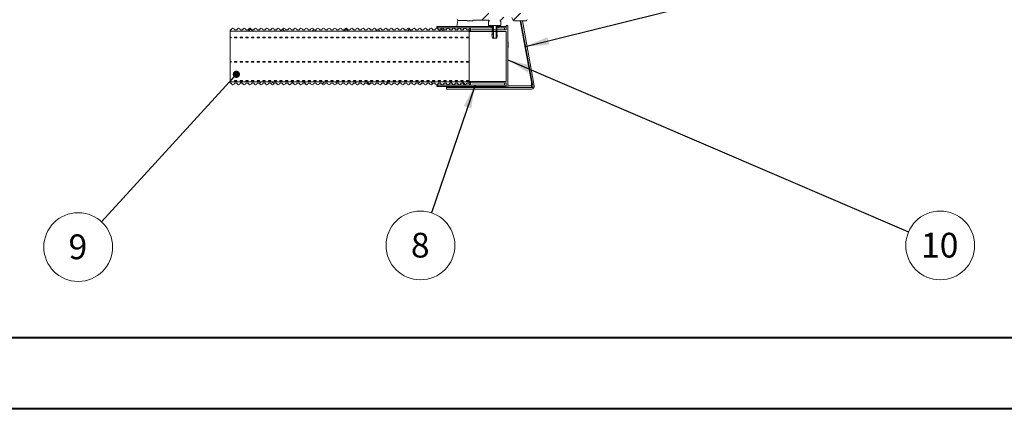
# Model space of a CAD drawing. Units: millimetres. Extents: x 0 to 420, y 0 to 297.
# Drawn here: x 75 to 214, y 0 to 55 of the extents above; entities that cross this region are included whole.
import ezdxf

# ---------------------------------------------------------------- set-up
doc = ezdxf.new("R2010")
doc.units = ezdxf.units.MM
doc.styles.add('SLDTEXTSTYLE0', font='TXT', dxfattribs={"width": 0.75})
doc.dimstyles.new('SLDDIMSTYLE0', dxfattribs={"dimtxt": 0.18, "dimasz": 1.016, "dimexe": 0, "dimexo": 0.0625, "dimgap": 0, "dimtad": 0, "dimtih": 1, "dimtoh": 1, "dimdec": 0, "dimrnd": 1e-09, "dimzin": 0, "dimdsep": 46, "dimtxsty": 'Standard', "dimblk1": 'DOT', "dimblk2": 'DOT', "dimsah": 1, "dimcen": 0.09, "dimadec": 0, "dimazin": 0, "dimtfac": 1.016, "dimtdec": 0, "dimtofl": 0, "dimtmove": 0, "dimatfit": 3, "dimldrblk": 'DOT', "dimfxl": 1, "dimfrac": 2, "dimtolj": 1, "dimtzin": 0, "dimarcsym": 0})
doc.dimstyles.new('SLDDIMSTYLE1', dxfattribs={"dimtxt": 0.18, "dimasz": 3.302, "dimexe": 0, "dimexo": 0.0625, "dimgap": 0, "dimtad": 0, "dimtih": 1, "dimtoh": 1, "dimdec": 0, "dimrnd": 1e-09, "dimzin": 0, "dimdsep": 46, "dimtxsty": 'Standard', "dimsah": 1, "dimcen": 0.09, "dimadec": 0, "dimazin": 0, "dimtfac": 3.302, "dimtdec": 0, "dimtofl": 0, "dimtmove": 0, "dimatfit": 3, "dimfxl": 1, "dimfrac": 2, "dimtolj": 1, "dimtzin": 0, "dimarcsym": 0})

# ---------------------------------------------------------------- blocks, each defined once
blk = doc.blocks.new('SW_NOTE_2')
at = {"color": 0, "linetype": 'Continuous', "lineweight": 0}
blk.add_circle((-3.28, -3.59), 4.86, dxfattribs=at)
at = {"color": 0, "linetype": 'Continuous', "lineweight": 0, "insert": (-3.32, -1.8), "char_height": 3.5, "attachment_point": 2, "style": 'SLDTEXTSTYLE0'}
blk.add_mtext('9', dxfattribs=at)
blk = doc.blocks.new('_DOT')
at = {"color": 0, "linetype": 'ByBlock', "lineweight": -2}
blk.add_line((-0.5, 0), (-1, 0), dxfattribs=at)
at = {"color": 0, "linetype": 'ByBlock', "const_width": 0.5}
blk.add_lwpolyline([(-0.25, 0, 1), (0.25, 0, 1)], format="xyb", close=True, dxfattribs=at)
blk = doc.blocks.new('SW_NOTE_3')
at = {"color": 0, "linetype": 'Continuous', "lineweight": 0}
blk.add_circle((-1.57, -4.61), 4.86, dxfattribs=at)
at = {"color": 0, "linetype": 'Continuous', "lineweight": 0, "insert": (-1.6, -2.82), "char_height": 3.5, "attachment_point": 2, "style": 'SLDTEXTSTYLE0'}
blk.add_mtext('8', dxfattribs=at)
blk = doc.blocks.new('SW_NOTE_4')
at = {"color": 0, "linetype": 'Continuous', "lineweight": 0}
blk.add_circle((4.47, -1.92), 4.86, dxfattribs=at)
at = {"color": 0, "linetype": 'Continuous', "lineweight": 0, "insert": (4.4, -0.13), "char_height": 3.5, "attachment_point": 2, "style": 'SLDTEXTSTYLE0'}
blk.add_mtext('10', dxfattribs=at)

msp = doc.modelspace()

# ---------------------------------------------------------------- hatches: boundary and pattern name
at = {"linetype": 'Continuous', "lineweight": 0}
h = msp.add_hatch(dxfattribs=at)
h.set_pattern_fill('ANSI33', style=0)
edge = h.paths.add_edge_path(flags=0)
edge.add_line((141.39, 54.98), (141.39, 54.38))
edge.add_line((141.39, 54.38), (141.96, 54.38))
edge.add_line((141.96, 54.38), (141.96, 53.58))
edge.add_line((141.96, 53.58), (141.88, 53.58))
edge.add_line((141.88, 53.58), (141.96, 53.08))
edge.add_line((141.96, 53.08), (141.88, 53.08))
edge.add_line((141.88, 53.08), (141.96, 52.58))
edge.add_line((141.96, 52.58), (142.07, 52.58))
edge.add_line((142.07, 52.58), (142.07, 54.38))
edge.add_line((142.07, 54.38), (142.45, 54.38))
edge.add_line((142.45, 54.38), (142.45, 52.58))
edge.add_line((142.45, 52.58), (142.56, 52.58))
edge.add_line((142.56, 52.58), (142.63, 53.08))
edge.add_line((142.63, 53.08), (142.56, 53.08))
edge.add_line((142.56, 53.08), (142.63, 53.58))
edge.add_line((142.63, 53.58), (142.56, 53.58))
edge.add_line((142.56, 53.58), (142.56, 54.38))
edge.add_line((142.56, 54.38), (143.12, 54.38))
edge.add_line((143.12, 54.38), (143.12, 54.98))
edge.add_line((143.12, 54.98), (143.04, 54.98))
edge.add_line((143.04, 54.98), (143.04, 55.08))
edge.add_arc((143.09, 55.08), 0.05, 91.2411, 178, ccw=False)
edge.add_arc((143.08, 55.33), 0.2, 271.2411, 315)
edge.add_line((143.23, 55.19), (143.56, 55.52))
edge.add_arc((143.7, 55.38), 0.2, 90, 135, ccw=False)
edge.add_line((143.7, 55.58), (144.5, 55.58))
edge.add_arc((144.5, 55.38), 0.2, 30, 90, ccw=False)
edge.add_line((144.67, 55.48), (144.87, 55.14))
edge.add_arc((145.04, 55.24), 0.2, 210, 270)
edge.add_line((145.04, 55.04), (146.76, 55.04))
edge.add_line((146.76, 55.04), (146.86, 55.22))
edge.add_line((146.86, 55.22), (146.86, 56.13))
edge.add_line((146.86, 56.13), (136.96, 56.13))
edge.add_line((136.96, 56.13), (136.96, 55.25))
edge.add_line((136.96, 55.25), (137.06, 55.08))
edge.add_line((137.06, 55.08), (138.36, 55.08))
edge.add_line((138.36, 55.08), (138.36, 55.03))
edge.add_line((138.36, 55.03), (138.7, 55.03))
edge.add_line((138.7, 55.03), (138.73, 55.06))
edge.add_line((138.73, 55.06), (138.76, 55.03))
edge.add_line((138.76, 55.03), (139.04, 55.03))
edge.add_arc((139.04, 55.23), 0.2, 270, 315)
edge.add_line((139.19, 55.09), (139.17, 55.07))
edge.add_arc((139.31, 54.93), 0.2, 90, 135, ccw=False)
edge.add_line((139.31, 55.13), (141.42, 55.13))
edge.add_arc((141.42, 55.08), 0.05, 2, 90, ccw=False)
edge.add_line((141.47, 55.08), (141.48, 54.98))
edge.add_line((141.48, 54.98), (141.39, 54.98))
h = msp.add_hatch(dxfattribs=at)
h.set_pattern_fill('ANSI37', style=0)
edge = h.paths.add_edge_path(flags=0)
edge.add_arc((122.06, 53.74), 0.239, 0, 180)
edge.add_line((121.82, 53.74), (121.5, 53.74))
edge.add_arc((121.26, 53.74), 0.239, 0, 180)
edge.add_line((121.02, 53.74), (120.7, 53.74))
edge.add_arc((120.46, 53.74), 0.239, 0, 180)
edge.add_line((120.22, 53.74), (119.9, 53.74))
edge.add_arc((119.66, 53.74), 0.239, 0, 180)
edge.add_line((119.42, 53.74), (119.1, 53.74))
edge.add_arc((118.86, 53.74), 0.239, 0, 180)
edge.add_line((118.62, 53.74), (118.3, 53.74))
edge.add_arc((118.06, 53.74), 0.239, 0, 180)
edge.add_line((117.82, 53.74), (117.5, 53.74))
edge.add_arc((117.26, 53.74), 0.239, 0, 180)
edge.add_line((117.02, 53.74), (116.7, 53.74))
edge.add_arc((116.46, 53.74), 0.239, 0, 180)
edge.add_line((116.22, 53.74), (115.9, 53.74))
edge.add_arc((115.66, 53.74), 0.239, 0, 180)
edge.add_line((115.42, 53.74), (115.1, 53.74))
edge.add_arc((114.86, 53.74), 0.239, 0, 180)
edge.add_line((114.62, 53.74), (114.3, 53.74))
edge.add_arc((114.06, 53.74), 0.239, 0, 180)
edge.add_line((113.82, 53.74), (113.5, 53.74))
edge.add_arc((113.26, 53.74), 0.239, 0, 180)
edge.add_line((113.02, 53.74), (112.7, 53.74))
edge.add_arc((112.46, 53.74), 0.239, 0, 180)
edge.add_line((112.22, 53.74), (111.9, 53.74))
edge.add_arc((111.66, 53.74), 0.239, 0, 180)
edge.add_line((111.42, 53.74), (111.1, 53.74))
edge.add_arc((110.86, 53.74), 0.239, 0, 180)
edge.add_line((110.62, 53.74), (110.3, 53.74))
edge.add_arc((110.06, 53.74), 0.239, 0, 180)
edge.add_line((109.82, 53.74), (109.5, 53.74))
edge.add_arc((109.26, 53.74), 0.239, 0, 180)
edge.add_line((109.02, 53.74), (108.7, 53.74))
edge.add_arc((108.46, 53.74), 0.239, 0, 180)
edge.add_line((108.22, 53.74), (107.9, 53.74))
edge.add_arc((107.66, 53.74), 0.239, 0, 180)
edge.add_line((107.42, 53.74), (107.1, 53.74))
edge.add_arc((106.86, 53.74), 0.239, 0, 180)
edge.add_line((106.62, 53.74), (106.3, 53.74))
edge.add_arc((106.06, 53.74), 0.239, 0, 180)
edge.add_line((105.82, 53.74), (105.5, 53.74))
edge.add_arc((105.26, 53.74), 0.239, 0, 180)
edge.add_line((105.02, 53.74), (104.87, 53.74))
edge.add_line((104.87, 53.74), (104.87, 53.58))
edge.add_line((104.87, 53.58), (138.86, 53.58))
edge.add_line((138.86, 53.58), (138.86, 53.98))
edge.add_arc((138.86, 53.74), 0.239, 90, 180)
edge.add_line((138.62, 53.74), (138.3, 53.74))
edge.add_arc((138.06, 53.74), 0.239, 0, 180)
edge.add_line((137.82, 53.74), (137.5, 53.74))
edge.add_arc((137.26, 53.74), 0.239, 0, 180)
edge.add_line((137.02, 53.74), (136.7, 53.74))
edge.add_arc((136.46, 53.74), 0.239, 0, 180)
edge.add_line((136.22, 53.74), (135.9, 53.74))
edge.add_arc((135.66, 53.74), 0.239, 0, 180)
edge.add_line((135.42, 53.74), (135.1, 53.74))
edge.add_arc((134.86, 53.74), 0.239, 0, 180)
edge.add_line((134.62, 53.74), (134.3, 53.74))
edge.add_arc((134.06, 53.74), 0.239, 0, 180)
edge.add_line((133.82, 53.74), (133.5, 53.74))
edge.add_arc((133.26, 53.74), 0.239, 0, 180)
edge.add_line((133.02, 53.74), (132.7, 53.74))
edge.add_arc((132.46, 53.74), 0.239, 0, 180)
edge.add_line((132.22, 53.74), (131.9, 53.74))
edge.add_arc((131.66, 53.74), 0.239, 0, 180)
edge.add_line((131.42, 53.74), (131.1, 53.74))
edge.add_arc((130.86, 53.74), 0.239, 0, 180)
edge.add_line((130.62, 53.74), (130.3, 53.74))
edge.add_arc((130.06, 53.74), 0.239, 0, 180)
edge.add_line((129.82, 53.74), (129.5, 53.74))
edge.add_arc((129.26, 53.74), 0.239, 0, 180)
edge.add_line((129.02, 53.74), (128.7, 53.74))
edge.add_arc((128.46, 53.74), 0.239, 0, 180)
edge.add_line((128.22, 53.74), (127.9, 53.74))
edge.add_arc((127.66, 53.74), 0.239, 0, 180)
edge.add_line((127.42, 53.74), (127.1, 53.74))
edge.add_arc((126.86, 53.74), 0.239, 0, 180)
edge.add_line((126.62, 53.74), (126.3, 53.74))
edge.add_arc((126.06, 53.74), 0.239, 0, 180)
edge.add_line((125.82, 53.74), (125.5, 53.74))
edge.add_arc((125.26, 53.74), 0.239, 0, 180)
edge.add_line((125.02, 53.74), (124.7, 53.74))
edge.add_arc((124.46, 53.74), 0.239, 0, 180)
edge.add_line((124.22, 53.74), (123.9, 53.74))
edge.add_arc((123.66, 53.74), 0.239, 0, 180)
edge.add_line((123.42, 53.74), (123.1, 53.74))
edge.add_arc((122.86, 53.74), 0.239, 0, 180)
edge.add_line((122.62, 53.74), (122.3, 53.74))
h = msp.add_hatch(dxfattribs=at)
h.set_pattern_fill('ANSI37', style=0)
edge = h.paths.add_edge_path(flags=0)
edge.add_arc((122.06, 46.22), 0.239, 180, 360)
edge.add_line((122.3, 46.22), (122.62, 46.22))
edge.add_arc((122.86, 46.22), 0.239, 180, 360)
edge.add_line((123.1, 46.22), (123.42, 46.22))
edge.add_arc((123.66, 46.22), 0.239, 180, 360)
edge.add_line((123.9, 46.22), (124.22, 46.22))
edge.add_arc((124.46, 46.22), 0.239, 180, 360)
edge.add_line((124.7, 46.22), (125.02, 46.22))
edge.add_arc((125.26, 46.22), 0.239, 180, 360)
edge.add_line((125.5, 46.22), (125.82, 46.22))
edge.add_arc((126.06, 46.22), 0.239, 180, 360)
edge.add_line((126.3, 46.22), (126.62, 46.22))
edge.add_arc((126.86, 46.22), 0.239, 180, 360)
edge.add_line((127.1, 46.22), (127.42, 46.22))
edge.add_arc((127.66, 46.22), 0.239, 180, 360)
edge.add_line((127.9, 46.22), (128.22, 46.22))
edge.add_arc((128.46, 46.22), 0.239, 180, 360)
edge.add_line((128.7, 46.22), (129.02, 46.22))
edge.add_arc((129.26, 46.22), 0.239, 180, 360)
edge.add_line((129.5, 46.22), (129.82, 46.22))
edge.add_arc((130.06, 46.22), 0.239, 180, 360)
edge.add_line((130.3, 46.22), (130.62, 46.22))
edge.add_arc((130.86, 46.22), 0.239, 180, 360)
edge.add_line((131.1, 46.22), (131.42, 46.22))
edge.add_arc((131.66, 46.22), 0.239, 180, 360)
edge.add_line((131.9, 46.22), (132.22, 46.22))
edge.add_arc((132.46, 46.22), 0.239, 180, 360)
edge.add_line((132.7, 46.22), (133.02, 46.22))
edge.add_arc((133.26, 46.22), 0.239, 180, 360)
edge.add_line((133.5, 46.22), (133.82, 46.22))
edge.add_arc((134.06, 46.22), 0.239, 180, 360)
edge.add_line((134.3, 46.22), (134.62, 46.22))
edge.add_arc((134.86, 46.22), 0.239, 180, 360)
edge.add_line((135.1, 46.22), (135.42, 46.22))
edge.add_arc((135.66, 46.22), 0.239, 180, 360)
edge.add_line((135.9, 46.22), (136.22, 46.22))
edge.add_arc((136.46, 46.22), 0.239, 180, 360)
edge.add_line((136.7, 46.22), (137.02, 46.22))
edge.add_arc((137.26, 46.22), 0.239, 180, 360)
edge.add_line((137.5, 46.22), (137.82, 46.22))
edge.add_arc((138.06, 46.22), 0.239, 180, 360)
edge.add_line((138.3, 46.22), (138.62, 46.22))
edge.add_arc((138.86, 46.22), 0.239, 180, 270)
edge.add_line((138.86, 45.98), (138.86, 46.38))
edge.add_line((138.86, 46.38), (104.87, 46.38))
edge.add_line((104.87, 46.38), (104.87, 46.22))
edge.add_line((104.87, 46.22), (105.02, 46.22))
edge.add_arc((105.26, 46.22), 0.239, 180, 360)
edge.add_line((105.5, 46.22), (105.82, 46.22))
edge.add_arc((106.06, 46.22), 0.239, 180, 360)
edge.add_line((106.3, 46.22), (106.62, 46.22))
edge.add_arc((106.86, 46.22), 0.239, 180, 360)
edge.add_line((107.1, 46.22), (107.42, 46.22))
edge.add_arc((107.66, 46.22), 0.239, 180, 360)
edge.add_line((107.9, 46.22), (108.22, 46.22))
edge.add_arc((108.46, 46.22), 0.239, 180, 360)
edge.add_line((108.7, 46.22), (109.02, 46.22))
edge.add_arc((109.26, 46.22), 0.239, 180, 360)
edge.add_line((109.5, 46.22), (109.82, 46.22))
edge.add_arc((110.06, 46.22), 0.239, 180, 360)
edge.add_line((110.3, 46.22), (110.62, 46.22))
edge.add_arc((110.86, 46.22), 0.239, 180, 360)
edge.add_line((111.1, 46.22), (111.42, 46.22))
edge.add_arc((111.66, 46.22), 0.239, 180, 360)
edge.add_line((111.9, 46.22), (112.22, 46.22))
edge.add_arc((112.46, 46.22), 0.239, 180, 360)
edge.add_line((112.7, 46.22), (113.02, 46.22))
edge.add_arc((113.26, 46.22), 0.239, 180, 360)
edge.add_line((113.5, 46.22), (113.82, 46.22))
edge.add_arc((114.06, 46.22), 0.239, 180, 360)
edge.add_line((114.3, 46.22), (114.62, 46.22))
edge.add_arc((114.86, 46.22), 0.239, 180, 360)
edge.add_line((115.1, 46.22), (115.42, 46.22))
edge.add_arc((115.66, 46.22), 0.239, 180, 360)
edge.add_line((115.9, 46.22), (116.22, 46.22))
edge.add_arc((116.46, 46.22), 0.239, 180, 360)
edge.add_line((116.7, 46.22), (117.02, 46.22))
edge.add_arc((117.26, 46.22), 0.239, 180, 360)
edge.add_line((117.5, 46.22), (117.82, 46.22))
edge.add_arc((118.06, 46.22), 0.239, 180, 360)
edge.add_line((118.3, 46.22), (118.62, 46.22))
edge.add_arc((118.86, 46.22), 0.239, 180, 360)
edge.add_line((119.1, 46.22), (119.42, 46.22))
edge.add_arc((119.66, 46.22), 0.239, 180, 360)
edge.add_line((119.9, 46.22), (120.22, 46.22))
edge.add_arc((120.46, 46.22), 0.239, 180, 360)
edge.add_line((120.7, 46.22), (121.02, 46.22))
edge.add_arc((121.26, 46.22), 0.239, 180, 360)
edge.add_line((121.5, 46.22), (121.82, 46.22))

# ---------------------------------------------------------------- linework, layer by layer
at = {"color": 7, "linetype": 'Continuous', "lineweight": 15}
for p, q in [((136.9, 54.23), (137.06, 55.08)), ((136.91, 54.23), (137.06, 55.08)), ((137.06, 55.08), (136.96, 55.25)), ((138.36, 55.08), (137.06, 55.08)), ((138.36, 55.03), (138.36, 55.08)), ((138.7, 55.03), (138.36, 55.03)), ((138.73, 55.06), (138.7, 55.03)), ((138.76, 55.03), (138.73, 55.06)), ((139.04, 55.03), (138.76, 55.03)), ((139.17, 55.07), (139.19, 55.09)), ((139.17, 55.07), (139.17, 55.07)), ((141.42, 55.13), (139.31, 55.13)), ((141.39, 54.98), (141.48, 54.98)), ((141.39, 54.38), (141.39, 54.98)), ((141.39, 54.38), (141.96, 54.38)), ((141.47, 55.08), (141.48, 54.98)), ((141.96, 54.38), (141.96, 53.58)), ((142.07, 54.38), (142.45, 54.38)), ((142.07, 52.58), (142.07, 54.38)), ((142.45, 54.38), (142.45, 52.58)), ((142.56, 54.38), (143.12, 54.38)), ((142.56, 53.58), (142.56, 54.38)), ((143.04, 54.98), (143.04, 55.08)), ((143.04, 54.98), (143.12, 54.98)), ((143.12, 54.98), (143.12, 54.38)), ((143.56, 55.52), (143.23, 55.19)), ((143.86, 53.73), (143.86, 54.38)), ((143.86, 54.38), (144.13, 54.38)), ((144.13, 54.38), (144.13, 52.07)), ((144.87, 55.14), (144.67, 55.48)), ((146.76, 55.04), (145.04, 55.04)), ((145.86, 55.04), (147.46, 46.34)), ((145.86, 55.04), (147.46, 46.38)), ((145.97, 54.98), (145.96, 55.04)), ((146.17, 55.02), (145.97, 54.98)), ((145.97, 54.98), (147.65, 45.81)), ((146.17, 55.02), (146.16, 55.04)), ((146.17, 55.02), (147.85, 45.85)), ((146.86, 55.22), (146.76, 55.04)), ((105.02, 53.74), (104.87, 53.74)), ((104.87, 53.58), (104.87, 53.74)), ((104.87, 53.58), (104.87, 52.69)), ((138.86, 53.58), (104.87, 53.58)), ((105.82, 53.74), (105.5, 53.74)), ((106.62, 53.74), (106.3, 53.74)), ((107.42, 53.74), (107.1, 53.74)), ((108.22, 53.74), (107.9, 53.74)), ((109.02, 53.74), (108.7, 53.74)), ((109.82, 53.74), (109.5, 53.74)), ((110.62, 53.74), (110.3, 53.74)), ((111.42, 53.74), (111.1, 53.74)), ((112.22, 53.74), (111.9, 53.74)), ((113.02, 53.74), (112.7, 53.74)), ((113.82, 53.74), (113.5, 53.74)), ((114.62, 53.74), (114.3, 53.74)), ((115.42, 53.74), (115.1, 53.74)), ((116.22, 53.74), (115.9, 53.74)), ((117.02, 53.74), (116.7, 53.74)), ((117.82, 53.74), (117.5, 53.74)), ((118.62, 53.74), (118.3, 53.74)), ((119.42, 53.74), (119.1, 53.74)), ((120.22, 53.74), (119.9, 53.74)), ((121.02, 53.74), (120.7, 53.74)), ((121.82, 53.74), (121.5, 53.74)), ((122.62, 53.74), (122.3, 53.74)), ((123.42, 53.74), (123.1, 53.74)), ((124.22, 53.74), (123.9, 53.74)), ((125.02, 53.74), (124.7, 53.74)), ((125.82, 53.74), (125.5, 53.74)), ((126.62, 53.74), (126.3, 53.74)), ((127.42, 53.74), (127.1, 53.74)), ((128.22, 53.74), (127.9, 53.74)), ((129.02, 53.74), (128.7, 53.74)), ((129.82, 53.74), (129.5, 53.74)), ((130.62, 53.74), (130.3, 53.74)), ((131.42, 53.74), (131.1, 53.74)), ((132.22, 53.74), (131.9, 53.74)), ((133.02, 53.74), (132.7, 53.74)), ((133.82, 53.74), (133.5, 53.74)), ((134.06, 54.23), (141.76, 54.23)), ((134.06, 54.23), (134.06, 54.13)), ((134.06, 54.13), (134.27, 54.03)), ((134.06, 53.98), (134.06, 54.13)), ((134.27, 54.03), (134.27, 53.84)), ((134.27, 54.03), (141.76, 54.03)), ((134.62, 53.74), (134.3, 53.74)), ((135.42, 53.74), (135.1, 53.74)), ((136.22, 53.74), (135.9, 53.74)), ((137.02, 53.74), (136.7, 53.74)), ((137.82, 53.74), (137.5, 53.74)), ((138.62, 53.74), (138.3, 53.74)), ((138.63, 53.65), (139.03, 53.73)), ((138.63, 53.52), (138.63, 53.65)), ((143.9, 53.52), (138.63, 53.52)), ((138.63, 46.44), (138.63, 53.52)), ((138.86, 53.58), (138.86, 53.98)), ((139.03, 53.73), (143.86, 53.73)), ((141.76, 54.03), (141.76, 54.23)), ((141.88, 53.58), (141.96, 53.08)), ((141.96, 53.58), (141.88, 53.58)), ((141.88, 53.08), (141.96, 52.58)), ((141.96, 53.08), (141.88, 53.08)), ((142.63, 53.58), (142.56, 53.58)), ((142.56, 53.08), (142.63, 53.58)), ((142.63, 53.08), (142.56, 53.08)), ((142.56, 52.58), (142.63, 53.08)), ((142.76, 54.23), (142.76, 54.03)), ((142.76, 54.23), (143.86, 54.23)), ((142.76, 54.03), (143.64, 54.03)), ((143.64, 54.03), (143.86, 54.13)), ((143.64, 53.73), (143.64, 54.03)), ((143.86, 54.23), (143.86, 54.13)), ((143.9, 46.44), (143.9, 53.52)), ((104.87, 52.69), (105.02, 52.69)), ((104.87, 52.69), (104.87, 52.6)), ((104.87, 52.6), (104.87, 49.29)), ((105.02, 52.6), (104.87, 52.6)), ((105.02, 52.69), (105.02, 52.6)), ((105.49, 52.69), (105.82, 52.69)), ((105.49, 52.6), (105.49, 52.69)), ((105.82, 52.6), (105.49, 52.6)), ((105.82, 52.69), (105.82, 52.6)), ((106.29, 52.69), (106.62, 52.69)), ((106.29, 52.6), (106.29, 52.69)), ((106.62, 52.6), (106.29, 52.6)), ((106.62, 52.69), (106.62, 52.6)), ((107.09, 52.69), (107.42, 52.69)), ((107.09, 52.6), (107.09, 52.69)), ((107.42, 52.6), (107.09, 52.6)), ((107.42, 52.69), (107.42, 52.6)), ((107.89, 52.69), (108.22, 52.69)), ((107.89, 52.6), (107.89, 52.69)), ((108.22, 52.6), (107.89, 52.6)), ((108.22, 52.69), (108.22, 52.6)), ((108.69, 52.69), (109.02, 52.69)), ((108.69, 52.6), (108.69, 52.69)), ((109.02, 52.6), (108.69, 52.6)), ((109.02, 52.69), (109.02, 52.6)), ((109.49, 52.69), (109.82, 52.69)), ((109.49, 52.6), (109.49, 52.69)), ((109.82, 52.6), (109.49, 52.6)), ((109.82, 52.69), (109.82, 52.6)), ((110.29, 52.69), (110.62, 52.69)), ((110.29, 52.6), (110.29, 52.69)), ((110.62, 52.6), (110.29, 52.6)), ((110.62, 52.69), (110.62, 52.6)), ((111.09, 52.69), (111.42, 52.69)), ((111.09, 52.6), (111.09, 52.69)), ((111.42, 52.6), (111.09, 52.6)), ((111.42, 52.69), (111.42, 52.6)), ((111.89, 52.69), (112.22, 52.69)), ((111.89, 52.6), (111.89, 52.69)), ((112.22, 52.6), (111.89, 52.6)), ((112.22, 52.69), (112.22, 52.6)), ((112.69, 52.69), (113.02, 52.69)), ((112.69, 52.6), (112.69, 52.69)), ((113.02, 52.6), (112.69, 52.6)), ((113.02, 52.69), (113.02, 52.6)), ((113.49, 52.69), (113.82, 52.69)), ((113.49, 52.6), (113.49, 52.69)), ((113.82, 52.6), (113.49, 52.6)), ((113.82, 52.69), (113.82, 52.6)), ((114.29, 52.69), (114.62, 52.69)), ((114.29, 52.6), (114.29, 52.69)), ((114.62, 52.6), (114.29, 52.6)), ((114.62, 52.69), (114.62, 52.6)), ((115.09, 52.69), (115.42, 52.69)), ((115.09, 52.6), (115.09, 52.69)), ((115.42, 52.6), (115.09, 52.6)), ((115.42, 52.69), (115.42, 52.6)), ((115.89, 52.69), (116.22, 52.69)), ((115.89, 52.6), (115.89, 52.69)), ((116.22, 52.6), (115.89, 52.6)), ((116.22, 52.69), (116.22, 52.6)), ((116.69, 52.69), (117.02, 52.69)), ((116.69, 52.6), (116.69, 52.69)), ((117.02, 52.6), (116.69, 52.6)), ((117.02, 52.69), (117.02, 52.6)), ((117.49, 52.69), (117.82, 52.69)), ((117.49, 52.6), (117.49, 52.69)), ((117.82, 52.6), (117.49, 52.6)), ((117.82, 52.69), (117.82, 52.6)), ((118.29, 52.69), (118.62, 52.69)), ((118.29, 52.6), (118.29, 52.69)), ((118.62, 52.6), (118.29, 52.6)), ((118.62, 52.69), (118.62, 52.6)), ((119.09, 52.69), (119.42, 52.69)), ((119.09, 52.6), (119.09, 52.69)), ((119.42, 52.6), (119.09, 52.6)), ((119.42, 52.69), (119.42, 52.6)), ((119.89, 52.69), (120.22, 52.69)), ((119.89, 52.6), (119.89, 52.69)), ((120.22, 52.6), (119.89, 52.6)), ((120.22, 52.69), (120.22, 52.6)), ((120.69, 52.69), (121.02, 52.69)), ((120.69, 52.6), (120.69, 52.69)), ((121.02, 52.6), (120.69, 52.6)), ((121.02, 52.69), (121.02, 52.6)), ((121.49, 52.69), (121.82, 52.69)), ((121.49, 52.6), (121.49, 52.69)), ((121.82, 52.6), (121.49, 52.6)), ((121.82, 52.69), (121.82, 52.6)), ((122.29, 52.69), (122.62, 52.69)), ((122.29, 52.6), (122.29, 52.69)), ((122.62, 52.6), (122.29, 52.6)), ((122.62, 52.69), (122.62, 52.6)), ((123.09, 52.69), (123.42, 52.69)), ((123.09, 52.6), (123.09, 52.69)), ((123.42, 52.6), (123.09, 52.6)), ((123.42, 52.69), (123.42, 52.6)), ((123.89, 52.69), (124.22, 52.69)), ((123.89, 52.6), (123.89, 52.69)), ((124.22, 52.6), (123.89, 52.6)), ((124.22, 52.69), (124.22, 52.6)), ((124.69, 52.69), (125.02, 52.69)), ((124.69, 52.6), (124.69, 52.69)), ((125.02, 52.6), (124.69, 52.6)), ((125.02, 52.69), (125.02, 52.6)), ((125.49, 52.69), (125.82, 52.69)), ((125.49, 52.6), (125.49, 52.69)), ((125.82, 52.6), (125.49, 52.6)), ((125.82, 52.69), (125.82, 52.6)), ((126.29, 52.69), (126.62, 52.69)), ((126.29, 52.6), (126.29, 52.69)), ((126.62, 52.6), (126.29, 52.6)), ((126.62, 52.69), (126.62, 52.6)), ((127.09, 52.69), (127.42, 52.69)), ((127.09, 52.6), (127.09, 52.69)), ((127.42, 52.6), (127.09, 52.6)), ((127.42, 52.69), (127.42, 52.6)), ((127.89, 52.69), (128.22, 52.69)), ((127.89, 52.6), (127.89, 52.69)), ((128.22, 52.6), (127.89, 52.6)), ((128.22, 52.69), (128.22, 52.6)), ((128.69, 52.69), (129.02, 52.69)), ((128.69, 52.6), (128.69, 52.69)), ((129.02, 52.6), (128.69, 52.6)), ((129.02, 52.69), (129.02, 52.6)), ((129.49, 52.69), (129.82, 52.69)), ((129.49, 52.6), (129.49, 52.69)), ((129.82, 52.6), (129.49, 52.6)), ((129.82, 52.69), (129.82, 52.6)), ((130.29, 52.69), (130.62, 52.69)), ((130.29, 52.6), (130.29, 52.69)), ((130.62, 52.6), (130.29, 52.6)), ((130.62, 52.69), (130.62, 52.6)), ((131.09, 52.69), (131.42, 52.69)), ((131.09, 52.6), (131.09, 52.69)), ((131.42, 52.6), (131.09, 52.6)), ((131.42, 52.69), (131.42, 52.6)), ((131.89, 52.69), (132.22, 52.69)), ((131.89, 52.6), (131.89, 52.69)), ((132.22, 52.6), (131.89, 52.6)), ((132.22, 52.69), (132.22, 52.6)), ((132.69, 52.69), (133.02, 52.69)), ((132.69, 52.6), (132.69, 52.69)), ((133.02, 52.6), (132.69, 52.6)), ((133.02, 52.69), (133.02, 52.6)), ((133.49, 52.69), (133.82, 52.69)), ((133.49, 52.6), (133.49, 52.69)), ((133.82, 52.6), (133.49, 52.6)), ((133.82, 52.69), (133.82, 52.6)), ((134.29, 52.69), (134.62, 52.69)), ((134.29, 52.6), (134.29, 52.69)), ((134.62, 52.6), (134.29, 52.6)), ((134.62, 52.69), (134.62, 52.6)), ((135.09, 52.69), (135.42, 52.69)), ((135.09, 52.6), (135.09, 52.69)), ((135.42, 52.6), (135.09, 52.6)), ((135.42, 52.69), (135.42, 52.6)), ((135.89, 52.69), (136.22, 52.69)), ((135.89, 52.6), (135.89, 52.69)), ((136.22, 52.6), (135.89, 52.6)), ((136.22, 52.69), (136.22, 52.6)), ((136.69, 52.69), (137.02, 52.69)), ((136.69, 52.6), (136.69, 52.69)), ((137.02, 52.6), (136.69, 52.6)), ((137.02, 52.69), (137.02, 52.6)), ((137.49, 52.69), (137.82, 52.69)), ((137.49, 52.6), (137.49, 52.69)), ((137.82, 52.6), (137.49, 52.6)), ((137.82, 52.69), (137.82, 52.6)), ((138.29, 52.69), (138.62, 52.69)), ((138.29, 52.6), (138.29, 52.69)), ((138.62, 52.6), (138.29, 52.6)), ((138.62, 52.69), (138.62, 52.6)), ((141.96, 52.58), (142.07, 52.58)), ((142.45, 52.58), (142.07, 52.58)), ((142.45, 52.58), (142.56, 52.58)), ((144.18, 52.06), (144.13, 52.07)), ((144.13, 51.99), (144.18, 52)), ((144.13, 51.99), (144.13, 51.69)), ((144.18, 51.97), (144.13, 51.96)), ((144.18, 51.68), (144.13, 51.69)), ((144.13, 51.59), (144.18, 51.6)), ((144.13, 51.59), (144.13, 45.58)), ((144.18, 52.06), (144.18, 52)), ((144.18, 51.97), (144.18, 52)), ((144.18, 51.68), (144.18, 51.97)), ((144.18, 51.68), (144.18, 51.6)), ((144.18, 51.47), (144.18, 51.59)), ((144.18, 51.27), (144.13, 51.26)), ((144.13, 51.26), (144.18, 51.26)), ((144.18, 51.27), (144.18, 51.48)), ((104.87, 49.29), (105.02, 49.29)), ((104.87, 49.29), (104.87, 49.25)), ((104.87, 49.25), (105.02, 49.25)), ((104.87, 49.16), (104.87, 46.57)), ((105.02, 49.16), (104.87, 49.16)), ((105.02, 49.29), (105.02, 49.16)), ((105.49, 49.29), (105.82, 49.29)), ((105.49, 49.16), (105.49, 49.29)), ((105.82, 49.16), (105.49, 49.16)), ((105.5, 49.25), (105.82, 49.25)), ((105.82, 49.29), (105.82, 49.16)), ((106.29, 49.29), (106.62, 49.29)), ((106.29, 49.16), (106.29, 49.29)), ((106.62, 49.16), (106.29, 49.16)), ((106.3, 49.25), (106.62, 49.25)), ((106.62, 49.29), (106.62, 49.16)), ((107.09, 49.29), (107.42, 49.29)), ((107.09, 49.16), (107.09, 49.29)), ((107.42, 49.16), (107.09, 49.16)), ((107.1, 49.25), (107.42, 49.25)), ((107.42, 49.29), (107.42, 49.16)), ((107.89, 49.29), (108.22, 49.29)), ((107.89, 49.16), (107.89, 49.29)), ((108.22, 49.16), (107.89, 49.16)), ((107.9, 49.25), (108.22, 49.25)), ((108.22, 49.29), (108.22, 49.16)), ((108.69, 49.29), (109.02, 49.29)), ((108.69, 49.16), (108.69, 49.29)), ((109.02, 49.16), (108.69, 49.16)), ((108.7, 49.25), (109.02, 49.25)), ((109.02, 49.29), (109.02, 49.16)), ((109.49, 49.29), (109.82, 49.29)), ((109.49, 49.16), (109.49, 49.29)), ((109.82, 49.16), (109.49, 49.16)), ((109.5, 49.25), (109.82, 49.25)), ((109.82, 49.29), (109.82, 49.16)), ((110.29, 49.29), (110.62, 49.29)), ((110.29, 49.16), (110.29, 49.29)), ((110.62, 49.16), (110.29, 49.16)), ((110.3, 49.25), (110.62, 49.25)), ((110.62, 49.29), (110.62, 49.16)), ((111.09, 49.29), (111.42, 49.29)), ((111.09, 49.16), (111.09, 49.29)), ((111.42, 49.16), (111.09, 49.16)), ((111.1, 49.25), (111.42, 49.25)), ((111.42, 49.29), (111.42, 49.16)), ((111.89, 49.29), (112.22, 49.29)), ((111.89, 49.16), (111.89, 49.29)), ((112.22, 49.16), (111.89, 49.16)), ((111.9, 49.25), (112.22, 49.25)), ((112.22, 49.29), (112.22, 49.16)), ((112.69, 49.29), (113.02, 49.29)), ((112.69, 49.16), (112.69, 49.29)), ((113.02, 49.16), (112.69, 49.16)), ((112.7, 49.25), (113.02, 49.25)), ((113.02, 49.29), (113.02, 49.16)), ((113.49, 49.29), (113.82, 49.29)), ((113.49, 49.16), (113.49, 49.29)), ((113.82, 49.16), (113.49, 49.16)), ((113.5, 49.25), (113.82, 49.25)), ((113.82, 49.29), (113.82, 49.16)), ((114.29, 49.29), (114.62, 49.29)), ((114.29, 49.16), (114.29, 49.29)), ((114.62, 49.16), (114.29, 49.16)), ((114.3, 49.25), (114.62, 49.25)), ((114.62, 49.29), (114.62, 49.16)), ((115.09, 49.29), (115.42, 49.29)), ((115.09, 49.16), (115.09, 49.29)), ((115.42, 49.16), (115.09, 49.16)), ((115.1, 49.25), (115.42, 49.25)), ((115.42, 49.29), (115.42, 49.16)), ((115.89, 49.29), (116.22, 49.29)), ((115.89, 49.16), (115.89, 49.29)), ((116.22, 49.16), (115.89, 49.16)), ((115.9, 49.25), (116.22, 49.25)), ((116.22, 49.29), (116.22, 49.16)), ((116.69, 49.29), (117.02, 49.29)), ((116.69, 49.16), (116.69, 49.29)), ((117.02, 49.16), (116.69, 49.16)), ((116.7, 49.25), (117.02, 49.25)), ((117.02, 49.29), (117.02, 49.16)), ((117.49, 49.29), (117.82, 49.29)), ((117.49, 49.16), (117.49, 49.29)), ((117.82, 49.16), (117.49, 49.16)), ((117.5, 49.25), (117.82, 49.25)), ((117.82, 49.29), (117.82, 49.16)), ((118.29, 49.29), (118.62, 49.29)), ((118.29, 49.16), (118.29, 49.29)), ((118.62, 49.16), (118.29, 49.16)), ((118.3, 49.25), (118.62, 49.25)), ((118.62, 49.29), (118.62, 49.16)), ((119.09, 49.29), (119.42, 49.29)), ((119.09, 49.16), (119.09, 49.29)), ((119.42, 49.16), (119.09, 49.16)), ((119.1, 49.25), (119.42, 49.25)), ((119.42, 49.29), (119.42, 49.16)), ((119.89, 49.29), (120.22, 49.29)), ((119.89, 49.16), (119.89, 49.29)), ((120.22, 49.16), (119.89, 49.16)), ((119.9, 49.25), (120.22, 49.25)), ((120.22, 49.29), (120.22, 49.16)), ((120.69, 49.29), (121.02, 49.29)), ((120.69, 49.16), (120.69, 49.29)), ((121.02, 49.16), (120.69, 49.16)), ((120.7, 49.25), (121.02, 49.25)), ((121.02, 49.29), (121.02, 49.16)), ((121.49, 49.29), (121.82, 49.29)), ((121.49, 49.16), (121.49, 49.29)), ((121.82, 49.16), (121.49, 49.16)), ((121.5, 49.25), (121.82, 49.25)), ((121.82, 49.29), (121.82, 49.16)), ((122.29, 49.29), (122.62, 49.29)), ((122.29, 49.16), (122.29, 49.29)), ((122.62, 49.16), (122.29, 49.16)), ((122.3, 49.25), (122.62, 49.25)), ((122.62, 49.29), (122.62, 49.16)), ((123.09, 49.29), (123.42, 49.29)), ((123.09, 49.16), (123.09, 49.29)), ((123.42, 49.16), (123.09, 49.16)), ((123.1, 49.25), (123.42, 49.25)), ((123.42, 49.29), (123.42, 49.16)), ((123.89, 49.29), (124.22, 49.29)), ((123.89, 49.16), (123.89, 49.29)), ((124.22, 49.16), (123.89, 49.16)), ((123.9, 49.25), (124.22, 49.25)), ((124.22, 49.29), (124.22, 49.16)), ((124.69, 49.29), (125.02, 49.29)), ((124.69, 49.16), (124.69, 49.29)), ((125.02, 49.16), (124.69, 49.16)), ((124.7, 49.25), (125.02, 49.25)), ((125.02, 49.29), (125.02, 49.16)), ((125.49, 49.29), (125.82, 49.29)), ((125.49, 49.16), (125.49, 49.29)), ((125.82, 49.16), (125.49, 49.16)), ((125.5, 49.25), (125.82, 49.25)), ((125.82, 49.29), (125.82, 49.16)), ((126.29, 49.29), (126.62, 49.29)), ((126.29, 49.16), (126.29, 49.29)), ((126.62, 49.16), (126.29, 49.16)), ((126.3, 49.25), (126.62, 49.25)), ((126.62, 49.29), (126.62, 49.16)), ((127.09, 49.29), (127.42, 49.29)), ((127.09, 49.16), (127.09, 49.29)), ((127.42, 49.16), (127.09, 49.16)), ((127.1, 49.25), (127.42, 49.25)), ((127.42, 49.29), (127.42, 49.16)), ((127.89, 49.29), (128.22, 49.29)), ((127.89, 49.16), (127.89, 49.29)), ((128.22, 49.16), (127.89, 49.16)), ((127.9, 49.25), (128.22, 49.25)), ((128.22, 49.29), (128.22, 49.16)), ((128.69, 49.29), (129.02, 49.29)), ((128.69, 49.16), (128.69, 49.29)), ((129.02, 49.16), (128.69, 49.16)), ((128.7, 49.25), (129.02, 49.25)), ((129.02, 49.29), (129.02, 49.16)), ((129.49, 49.29), (129.82, 49.29)), ((129.49, 49.16), (129.49, 49.29)), ((129.82, 49.16), (129.49, 49.16)), ((129.5, 49.25), (129.82, 49.25)), ((129.82, 49.29), (129.82, 49.16)), ((130.29, 49.29), (130.62, 49.29)), ((130.29, 49.16), (130.29, 49.29)), ((130.62, 49.16), (130.29, 49.16)), ((130.3, 49.25), (130.62, 49.25)), ((130.62, 49.29), (130.62, 49.16)), ((131.09, 49.29), (131.42, 49.29)), ((131.09, 49.16), (131.09, 49.29)), ((131.42, 49.16), (131.09, 49.16)), ((131.1, 49.25), (131.42, 49.25)), ((131.42, 49.29), (131.42, 49.16)), ((131.89, 49.29), (132.22, 49.29)), ((131.89, 49.16), (131.89, 49.29)), ((132.22, 49.16), (131.89, 49.16)), ((131.9, 49.25), (132.22, 49.25)), ((132.22, 49.29), (132.22, 49.16)), ((132.69, 49.29), (133.02, 49.29)), ((132.69, 49.16), (132.69, 49.29)), ((133.02, 49.16), (132.69, 49.16)), ((132.7, 49.25), (133.02, 49.25)), ((133.02, 49.29), (133.02, 49.16)), ((133.49, 49.29), (133.82, 49.29)), ((133.49, 49.16), (133.49, 49.29)), ((133.82, 49.16), (133.49, 49.16)), ((133.5, 49.25), (133.82, 49.25)), ((133.82, 49.29), (133.82, 49.16)), ((134.29, 49.29), (134.62, 49.29)), ((134.29, 49.16), (134.29, 49.29)), ((134.62, 49.16), (134.29, 49.16)), ((134.3, 49.25), (134.62, 49.25)), ((134.62, 49.29), (134.62, 49.16)), ((135.09, 49.29), (135.42, 49.29)), ((135.09, 49.16), (135.09, 49.29)), ((135.42, 49.16), (135.09, 49.16)), ((135.1, 49.25), (135.42, 49.25)), ((135.42, 49.29), (135.42, 49.16)), ((135.89, 49.29), (136.22, 49.29)), ((135.89, 49.16), (135.89, 49.29)), ((136.22, 49.16), (135.89, 49.16)), ((135.9, 49.25), (136.22, 49.25)), ((136.22, 49.29), (136.22, 49.16)), ((136.69, 49.29), (137.02, 49.29)), ((136.69, 49.16), (136.69, 49.29)), ((137.02, 49.16), (136.69, 49.16)), ((136.7, 49.25), (137.02, 49.25)), ((137.02, 49.29), (137.02, 49.16)), ((137.49, 49.29), (137.82, 49.29)), ((137.49, 49.16), (137.49, 49.29)), ((137.82, 49.16), (137.49, 49.16)), ((137.5, 49.25), (137.82, 49.25)), ((137.82, 49.29), (137.82, 49.16)), ((138.29, 49.29), (138.62, 49.29)), ((138.29, 49.16), (138.29, 49.29)), ((138.62, 49.16), (138.29, 49.16)), ((138.3, 49.25), (138.62, 49.25)), ((138.62, 49.29), (138.62, 49.16)), ((104.87, 46.57), (105.02, 46.57)), ((104.87, 46.57), (104.87, 46.53)), ((105.02, 46.53), (104.87, 46.53)), ((104.87, 46.53), (104.87, 46.38)), ((104.87, 46.38), (138.86, 46.38)), ((104.87, 46.22), (104.87, 46.38)), ((104.87, 46.22), (105.02, 46.22)), ((105.02, 46.57), (105.02, 46.53)), ((105.49, 46.57), (105.82, 46.57)), ((105.49, 46.53), (105.49, 46.57)), ((105.82, 46.53), (105.49, 46.53)), ((105.5, 46.22), (105.82, 46.22)), ((105.82, 46.57), (105.82, 46.53)), ((106.29, 46.57), (106.62, 46.57)), ((106.29, 46.53), (106.29, 46.57)), ((106.62, 46.53), (106.29, 46.53)), ((106.3, 46.22), (106.62, 46.22)), ((106.62, 46.57), (106.62, 46.53)), ((107.09, 46.57), (107.42, 46.57)), ((107.09, 46.53), (107.09, 46.57)), ((107.42, 46.53), (107.09, 46.53)), ((107.1, 46.22), (107.42, 46.22)), ((107.42, 46.57), (107.42, 46.53)), ((107.89, 46.57), (108.22, 46.57)), ((107.89, 46.53), (107.89, 46.57)), ((108.22, 46.53), (107.89, 46.53)), ((107.9, 46.22), (108.22, 46.22)), ((108.22, 46.57), (108.22, 46.53)), ((108.69, 46.57), (109.02, 46.57)), ((108.69, 46.53), (108.69, 46.57)), ((109.02, 46.53), (108.69, 46.53)), ((108.7, 46.22), (109.02, 46.22)), ((109.02, 46.57), (109.02, 46.53)), ((109.49, 46.57), (109.82, 46.57)), ((109.49, 46.53), (109.49, 46.57)), ((109.82, 46.53), (109.49, 46.53)), ((109.5, 46.22), (109.82, 46.22)), ((109.82, 46.57), (109.82, 46.53)), ((110.29, 46.57), (110.62, 46.57)), ((110.29, 46.53), (110.29, 46.57)), ((110.62, 46.53), (110.29, 46.53)), ((110.3, 46.22), (110.62, 46.22)), ((110.62, 46.57), (110.62, 46.53)), ((111.09, 46.57), (111.42, 46.57)), ((111.09, 46.53), (111.09, 46.57)), ((111.42, 46.53), (111.09, 46.53)), ((111.1, 46.22), (111.42, 46.22)), ((111.42, 46.57), (111.42, 46.53)), ((111.89, 46.57), (112.22, 46.57)), ((111.89, 46.53), (111.89, 46.57)), ((112.22, 46.53), (111.89, 46.53)), ((111.9, 46.22), (112.22, 46.22)), ((112.22, 46.57), (112.22, 46.53)), ((112.69, 46.57), (113.02, 46.57)), ((112.69, 46.53), (112.69, 46.57)), ((113.02, 46.53), (112.69, 46.53)), ((112.7, 46.22), (113.02, 46.22)), ((113.02, 46.57), (113.02, 46.53)), ((113.49, 46.57), (113.82, 46.57)), ((113.49, 46.53), (113.49, 46.57)), ((113.82, 46.53), (113.49, 46.53)), ((113.5, 46.22), (113.82, 46.22)), ((113.82, 46.57), (113.82, 46.53)), ((114.29, 46.57), (114.62, 46.57)), ((114.29, 46.53), (114.29, 46.57)), ((114.62, 46.53), (114.29, 46.53)), ((114.3, 46.22), (114.62, 46.22)), ((114.62, 46.57), (114.62, 46.53)), ((115.09, 46.57), (115.42, 46.57)), ((115.09, 46.53), (115.09, 46.57)), ((115.42, 46.53), (115.09, 46.53)), ((115.1, 46.22), (115.42, 46.22)), ((115.42, 46.57), (115.42, 46.53)), ((115.89, 46.57), (116.22, 46.57)), ((115.89, 46.53), (115.89, 46.57)), ((116.22, 46.53), (115.89, 46.53)), ((115.9, 46.22), (116.22, 46.22)), ((116.22, 46.57), (116.22, 46.53)), ((116.69, 46.57), (117.02, 46.57)), ((116.69, 46.53), (116.69, 46.57)), ((117.02, 46.53), (116.69, 46.53)), ((116.7, 46.22), (117.02, 46.22)), ((117.02, 46.57), (117.02, 46.53)), ((117.49, 46.57), (117.82, 46.57)), ((117.49, 46.53), (117.49, 46.57)), ((117.82, 46.53), (117.49, 46.53)), ((117.5, 46.22), (117.82, 46.22)), ((117.82, 46.57), (117.82, 46.53)), ((118.29, 46.57), (118.62, 46.57)), ((118.29, 46.53), (118.29, 46.57)), ((118.62, 46.53), (118.29, 46.53)), ((118.3, 46.22), (118.62, 46.22)), ((118.62, 46.57), (118.62, 46.53)), ((119.09, 46.57), (119.42, 46.57)), ((119.09, 46.53), (119.09, 46.57)), ((119.42, 46.53), (119.09, 46.53)), ((119.1, 46.22), (119.42, 46.22)), ((119.42, 46.57), (119.42, 46.53)), ((119.89, 46.57), (120.22, 46.57)), ((119.89, 46.53), (119.89, 46.57)), ((120.22, 46.53), (119.89, 46.53)), ((119.9, 46.22), (120.22, 46.22)), ((120.22, 46.57), (120.22, 46.53)), ((120.69, 46.57), (121.02, 46.57)), ((120.69, 46.53), (120.69, 46.57)), ((121.02, 46.53), (120.69, 46.53)), ((120.7, 46.22), (121.02, 46.22)), ((121.02, 46.57), (121.02, 46.53)), ((121.49, 46.57), (121.82, 46.57)), ((121.49, 46.53), (121.49, 46.57)), ((121.82, 46.53), (121.49, 46.53)), ((121.5, 46.22), (121.82, 46.22)), ((121.82, 46.57), (121.82, 46.53)), ((122.29, 46.57), (122.62, 46.57)), ((122.29, 46.53), (122.29, 46.57)), ((122.62, 46.53), (122.29, 46.53)), ((122.3, 46.22), (122.62, 46.22)), ((122.62, 46.57), (122.62, 46.53)), ((123.09, 46.57), (123.42, 46.57)), ((123.09, 46.53), (123.09, 46.57)), ((123.42, 46.53), (123.09, 46.53)), ((123.1, 46.22), (123.42, 46.22)), ((123.42, 46.57), (123.42, 46.53)), ((123.89, 46.57), (124.22, 46.57)), ((123.89, 46.53), (123.89, 46.57)), ((124.22, 46.53), (123.89, 46.53)), ((123.9, 46.22), (124.22, 46.22)), ((124.22, 46.57), (124.22, 46.53)), ((124.69, 46.57), (125.02, 46.57)), ((124.69, 46.53), (124.69, 46.57)), ((125.02, 46.53), (124.69, 46.53)), ((124.7, 46.22), (125.02, 46.22)), ((125.02, 46.57), (125.02, 46.53)), ((125.49, 46.57), (125.82, 46.57)), ((125.49, 46.53), (125.49, 46.57)), ((125.82, 46.53), (125.49, 46.53)), ((125.5, 46.22), (125.82, 46.22)), ((125.82, 46.57), (125.82, 46.53)), ((126.29, 46.57), (126.62, 46.57)), ((126.29, 46.53), (126.29, 46.57)), ((126.62, 46.53), (126.29, 46.53)), ((126.3, 46.22), (126.62, 46.22)), ((126.62, 46.57), (126.62, 46.53)), ((127.09, 46.57), (127.42, 46.57)), ((127.09, 46.53), (127.09, 46.57)), ((127.42, 46.53), (127.09, 46.53)), ((127.1, 46.22), (127.42, 46.22)), ((127.42, 46.57), (127.42, 46.53)), ((127.89, 46.57), (128.22, 46.57)), ((127.89, 46.53), (127.89, 46.57)), ((128.22, 46.53), (127.89, 46.53)), ((127.9, 46.22), (128.22, 46.22)), ((128.22, 46.57), (128.22, 46.53)), ((128.69, 46.57), (129.02, 46.57)), ((128.69, 46.53), (128.69, 46.57)), ((129.02, 46.53), (128.69, 46.53)), ((128.7, 46.22), (129.02, 46.22)), ((129.02, 46.57), (129.02, 46.53)), ((129.49, 46.57), (129.82, 46.57)), ((129.49, 46.53), (129.49, 46.57)), ((129.82, 46.53), (129.49, 46.53)), ((129.5, 46.22), (129.82, 46.22)), ((129.82, 46.57), (129.82, 46.53)), ((130.29, 46.57), (130.62, 46.57)), ((130.29, 46.53), (130.29, 46.57)), ((130.62, 46.53), (130.29, 46.53)), ((130.3, 46.22), (130.62, 46.22)), ((130.62, 46.57), (130.62, 46.53)), ((131.09, 46.57), (131.42, 46.57)), ((131.09, 46.53), (131.09, 46.57)), ((131.42, 46.53), (131.09, 46.53)), ((131.1, 46.22), (131.42, 46.22)), ((131.42, 46.57), (131.42, 46.53)), ((131.89, 46.57), (132.22, 46.57)), ((131.89, 46.53), (131.89, 46.57)), ((132.22, 46.53), (131.89, 46.53)), ((131.9, 46.22), (132.22, 46.22)), ((132.22, 46.57), (132.22, 46.53)), ((132.69, 46.57), (133.02, 46.57)), ((132.69, 46.53), (132.69, 46.57)), ((133.02, 46.53), (132.69, 46.53)), ((132.7, 46.22), (133.02, 46.22)), ((133.02, 46.57), (133.02, 46.53)), ((133.49, 46.57), (133.82, 46.57)), ((133.49, 46.53), (133.49, 46.57)), ((133.82, 46.53), (133.49, 46.53)), ((133.5, 46.22), (133.82, 46.22)), ((133.82, 46.57), (133.82, 46.53)), ((134.06, 45.83), (134.06, 45.98)), ((134.27, 46.11), (134.27, 45.93)), ((134.29, 46.57), (134.62, 46.57)), ((134.29, 46.53), (134.29, 46.57)), ((134.62, 46.53), (134.29, 46.53)), ((134.3, 46.22), (134.62, 46.22)), ((134.62, 46.57), (134.62, 46.53)), ((135.09, 46.57), (135.42, 46.57)), ((135.09, 46.53), (135.09, 46.57)), ((135.42, 46.53), (135.09, 46.53)), ((135.1, 46.22), (135.42, 46.22)), ((135.42, 46.57), (135.42, 46.53)), ((135.89, 46.57), (136.22, 46.57)), ((135.89, 46.53), (135.89, 46.57)), ((136.22, 46.53), (135.89, 46.53)), ((135.9, 46.22), (136.22, 46.22)), ((136.22, 46.57), (136.22, 46.53)), ((136.69, 46.57), (137.02, 46.57)), ((136.69, 46.53), (136.69, 46.57)), ((137.02, 46.53), (136.69, 46.53)), ((136.7, 46.22), (137.02, 46.22)), ((137.02, 46.57), (137.02, 46.53)), ((137.49, 46.57), (137.82, 46.57)), ((137.49, 46.53), (137.49, 46.57)), ((137.82, 46.53), (137.49, 46.53)), ((137.5, 46.22), (137.82, 46.22)), ((137.82, 46.57), (137.82, 46.53)), ((138.29, 46.57), (138.62, 46.57)), ((138.29, 46.53), (138.29, 46.57)), ((138.62, 46.53), (138.29, 46.53)), ((138.3, 46.22), (138.62, 46.22)), ((138.62, 46.57), (138.62, 46.53)), ((138.63, 46.31), (138.63, 46.44)), ((138.63, 46.44), (143.9, 46.44)), ((139.03, 46.23), (138.63, 46.31)), ((138.86, 45.98), (138.86, 46.38)), ((143.86, 46.23), (139.03, 46.23)), ((143.64, 45.93), (143.64, 46.23)), ((143.86, 45.58), (143.86, 46.23)), ((147.46, 46.38), (147.46, 46.34)), ((147.46, 46.34), (147.46, 45.81)), ((134.27, 45.93), (134.06, 45.83)), ((134.06, 45.83), (134.06, 45.73)), ((143.86, 45.73), (134.06, 45.73)), ((143.64, 45.93), (134.27, 45.93)), ((135.46, 45.73), (135.46, 45.58)), ((135.46, 45.58), (147.46, 45.58)), ((135.46, 45.58), (135.46, 45.38)), ((135.46, 45.38), (147.46, 45.38)), ((143.86, 45.83), (143.64, 45.93)), ((143.86, 45.83), (143.86, 45.73)), ((144.13, 45.58), (143.86, 45.58)), ((147.46, 45.58), (147.46, 45.81))]:
    msp.add_line(p, q, dxfattribs=at)
at = {"color": 8, "linetype": 'Continuous', "lineweight": 15}
msp.add_line((147.46, 45.81), (144.13, 45.81), dxfattribs=at)
at = {"color": 7, "linetype": 'Continuous', "lineweight": 40}
for p, q in [((25.08, 10.21), (410.08, 10.21)), ((0.08, 0.21), (420.08, 0.21))]:
    msp.add_line(p, q, dxfattribs=at)
at = {"color": 7, "linetype": 'Continuous', "lineweight": 15, "flags": 128}
msp.add_lwpolyline([(144.18, 51.48), (144.15, 51.48), (144.13, 51.49)], dxfattribs=at)
at = {"color": 7, "linetype": 'Continuous', "lineweight": 15}
for centre, radius, start, end in [((139.04, 55.23), 0.2, 270, 315), ((139.31, 54.93), 0.2, 90, 135), ((141.42, 55.08), 0.05, 2, 90), ((143.09, 55.08), 0.05, 91.2411, 178), ((143.08, 55.33), 0.2, 271.2411, 315), ((145.04, 55.24), 0.2, 210, 270), ((105.26, 53.74), 0.239, 0, 180), ((106.06, 53.74), 0.239, 0, 180), ((106.86, 53.74), 0.239, 0, 180), ((107.66, 53.74), 0.239, 0, 180), ((108.46, 53.74), 0.239, 0, 180), ((109.26, 53.74), 0.239, 0, 180), ((110.06, 53.74), 0.239, 0, 180), ((110.86, 53.74), 0.239, 0, 180), ((111.66, 53.74), 0.239, 0, 180), ((112.46, 53.74), 0.239, 0, 180), ((113.26, 53.74), 0.239, 0, 180), ((114.06, 53.74), 0.239, 0, 180), ((114.86, 53.74), 0.239, 0, 180), ((115.66, 53.74), 0.239, 0, 180), ((116.46, 53.74), 0.239, 0, 180), ((117.26, 53.74), 0.239, 0, 180), ((118.06, 53.74), 0.239, 0, 180), ((118.86, 53.74), 0.239, 0, 180), ((119.66, 53.74), 0.239, 0, 180), ((120.46, 53.74), 0.239, 0, 180), ((121.26, 53.74), 0.239, 0, 180), ((122.06, 53.74), 0.239, 0, 180), ((122.86, 53.74), 0.239, 0, 180), ((123.66, 53.74), 0.239, 0, 180), ((124.46, 53.74), 0.239, 0, 180), ((125.26, 53.74), 0.239, 0, 180), ((126.06, 53.74), 0.239, 0, 180), ((126.86, 53.74), 0.239, 0, 180), ((127.66, 53.74), 0.239, 0, 180), ((128.46, 53.74), 0.239, 0, 180), ((129.26, 53.74), 0.239, 0, 180), ((130.06, 53.74), 0.239, 0, 180), ((130.86, 53.74), 0.239, 0, 180), ((131.66, 53.74), 0.239, 0, 180), ((132.46, 53.74), 0.239, 0, 180), ((133.26, 53.74), 0.239, 0, 180), ((134.06, 53.74), 0.239, 0, 180), ((134.86, 53.74), 0.239, 0, 180), ((135.66, 53.74), 0.239, 0, 180), ((136.46, 53.74), 0.239, 0, 180), ((137.26, 53.74), 0.239, 0, 180), ((138.06, 53.74), 0.239, 0, 180), ((138.86, 53.74), 0.239, 90, 180), ((142.19, 57.82), 3.62, 263.0687, 266.2505), ((142.19, 57.46), 3.46, 262.729, 266.0583), ((142.32, 57.8), 3.6, 273.7319, 276.9311), ((142.32, 57.43), 3.43, 273.9151, 277.27), ((105.26, 46.22), 0.239, 180, 0), ((106.06, 46.22), 0.239, 180, 0), ((106.86, 46.22), 0.239, 180, 0), ((107.66, 46.22), 0.239, 180, 0), ((108.46, 46.22), 0.239, 180, 0), ((109.26, 46.22), 0.239, 180, 0), ((110.06, 46.22), 0.239, 180, 0), ((110.86, 46.22), 0.239, 180, 0), ((111.66, 46.22), 0.239, 180, 0), ((112.46, 46.22), 0.239, 180, 0), ((113.26, 46.22), 0.239, 180, 0), ((114.06, 46.22), 0.239, 180, 0), ((114.86, 46.22), 0.239, 180, 0), ((115.66, 46.22), 0.239, 180, 0), ((116.46, 46.22), 0.239, 180, 0), ((117.26, 46.22), 0.239, 180, 0), ((118.06, 46.22), 0.239, 180, 0), ((118.86, 46.22), 0.239, 180, 0), ((119.66, 46.22), 0.239, 180, 0), ((120.46, 46.22), 0.239, 180, 0), ((121.26, 46.22), 0.239, 180, 0), ((122.06, 46.22), 0.239, 180, 0), ((122.86, 46.22), 0.239, 180, 0), ((123.66, 46.22), 0.239, 180, 0), ((124.46, 46.22), 0.239, 180, 0), ((125.26, 46.22), 0.239, 180, 0), ((126.06, 46.22), 0.239, 180, 0), ((126.86, 46.22), 0.239, 180, 0), ((127.66, 46.22), 0.239, 180, 0), ((128.46, 46.22), 0.239, 180, 0), ((129.26, 46.22), 0.239, 180, 0), ((130.06, 46.22), 0.239, 180, 0), ((130.86, 46.22), 0.239, 180, 0), ((131.66, 46.22), 0.239, 180, 0), ((132.46, 46.22), 0.239, 180, 0), ((133.26, 46.22), 0.239, 180, 0), ((134.06, 46.22), 0.239, 180, 0), ((134.86, 46.22), 0.239, 180, 0), ((135.66, 46.22), 0.239, 180, 0), ((136.46, 46.22), 0.239, 180, 0), ((137.26, 46.22), 0.239, 180, 0), ((138.06, 46.22), 0.239, 180, 0), ((138.86, 46.22), 0.239, 180, 270), ((147.46, 45.78), 0.4, 270, 10.4), ((147.46, 45.78), 0.2, 270, 10.4)]:
    msp.add_arc(centre, radius, start, end, dxfattribs=at)

# ---------------------------------------------------------------- block references
at = {"color": 7, "linetype": 'Continuous', "lineweight": 0}
for name, p in [('SW_NOTE_2', (86.66, 26.61)), ('SW_NOTE_3', (133.34, 27.86)), ('SW_NOTE_4', (200.77, 25.17))]:
    msp.add_blockref(name, p, dxfattribs=at)

# ---------------------------------------------------------------- leaders
for points, dimstyle in [([(146.63, 51.39), (200.52, 64.79)], 'SLDDIMSTYLE1'), ([(144.13, 49.51), (200.77, 25.17)], 'SLDDIMSTYLE1'), ([(105.74, 47.46), (86.66, 26.61)], 'SLDDIMSTYLE0'), ([(139.48, 45.93), (133.34, 27.86)], 'SLDDIMSTYLE1')]:
    msp.add_leader(points, dimstyle=dimstyle, dxfattribs=at)

doc.saveas('drawing.dxf')
